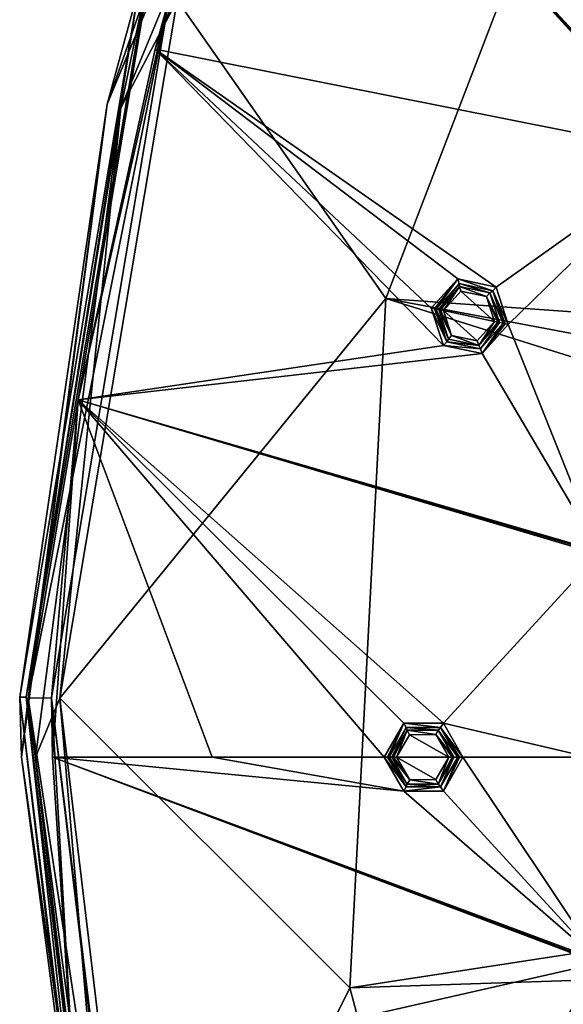
# Model space of a CAD drawing. Units: millimetres. Extents: x -150 to 150, y -150 to 150.
# Drawn here: x -150 to -118, y -15 to 44 of the extents above; entities that cross this region are included whole.
import ezdxf

# ---------------------------------------------------------------- set-up
doc = ezdxf.new("R2010")
doc.units = ezdxf.units.MM
doc.header["$LTSCALE"] = 26.699852
for name, color, linetype in [('1', 7, 'CONTINUOUS'), ('1823', 7, 'CONTINUOUS'), ('1825', 7, 'CONTINUOUS'), ('1826', 7, 'CONTINUOUS'), ('1829', 7, 'CONTINUOUS'), ('1830', 7, 'CONTINUOUS'), ('1831', 7, 'CONTINUOUS'), ('1835', 7, 'CONTINUOUS'), ('2', 7, 'CONTINUOUS'), ('984', 7, 'CONTINUOUS'), ('985', 7, 'CONTINUOUS'), ('986', 7, 'CONTINUOUS'), ('987', 7, 'CONTINUOUS'), ('988', 7, 'CONTINUOUS'), ('989', 7, 'CONTINUOUS'), ('990', 7, 'CONTINUOUS'), ('991', 7, 'CONTINUOUS'), ('992', 7, 'CONTINUOUS'), ('993', 7, 'CONTINUOUS'), ('994', 7, 'CONTINUOUS'), ('995', 7, 'CONTINUOUS'), ('996', 7, 'CONTINUOUS'), ('997', 7, 'CONTINUOUS')]:
    doc.layers.add(name, color=color, linetype=linetype)

msp = doc.modelspace()

# ---------------------------------------------------------------- linework, layer by layer
at = {"layer": '1', "color": 253, "linetype": 'Continuous', "true_color": 0xa3a3a3}
for points in [[(-138.51, 0, -91.974), (-127.113, -2.023, -92.068), (-147.995, 0, -91.817), (-138.51, 0, -91.974)], [(-128.29, 0, -92.061), (-127.113, -2.023, -92.068), (-138.51, 0, -91.974), (-128.29, 0, -92.061)], [(-123.622, 0, -92.09), (-115.561, -12.051, -92.128), (-124.77, -2.013, -92.083), (-123.622, 0, -92.09)], [(-116.155, 0, -92.128), (-115.561, -12.051, -92.128), (-123.622, 0, -92.09), (-116.155, 0, -92.128)], [(-115.561, -12.051, -92.128), (-115.554, -12.145, -92.128), (-147.995, 0, -91.817), (-115.561, -12.051, -92.128)], [(-147.995, 0, -91.817), (-115.554, -12.145, -92.128), (-115.541, -12.239, -92.128), (-147.995, 0, -91.817)], [(-127.113, -2.023, -92.068), (-115.561, -12.051, -92.128), (-147.995, 0, -91.817), (-127.113, -2.023, -92.068)], [(-146.729, -19.317, -91.817), (-147.995, 0, -91.817), (-115.541, -12.239, -92.128), (-146.729, -19.317, -91.817)], [(-124.77, -2.013, -92.083), (-115.561, -12.051, -92.128), (-127.113, -2.023, -92.068), (-124.77, -2.013, -92.083)], [(-146.729, -19.317, -91.817), (-115.541, -12.239, -92.128), (-122.462, -23.972, -92.083), (-146.729, -19.317, -91.817)], [(-122.462, -23.972, -92.083), (-115.541, -12.239, -92.128), (-120.92, -25.702, -92.09), (-122.462, -23.972, -92.083)], [(-115.541, -12.239, -92.128), (-110.53, -35.814, -92.128), (-120.92, -25.702, -92.09), (-115.541, -12.239, -92.128)]]:
    msp.add_3dface(points, dxfattribs=at)
at = {"layer": '1823', "color": 253, "linetype": 'Continuous', "true_color": 0xa3a3a3}
for points in [[(-149.45, 3.501, -91.85), (-142.408, 45.47, -91.85), (-141.071, 45.102, -91.85), (-149.45, 3.501, -91.85)], [(-148.063, 3.522, -91.85), (-149.45, 3.501, -91.85), (-141.071, 45.102, -91.85), (-148.063, 3.522, -91.85)], [(-143.059, -38.333, -91.85), (-149.45, 3.501, -91.85), (-148.063, 3.522, -91.85), (-143.059, -38.333, -91.85)], [(-144.397, -38.691, -91.85), (-149.45, 3.501, -91.85), (-143.059, -38.333, -91.85), (-144.397, -38.691, -91.85)]]:
    msp.add_3dface(points, dxfattribs=at)
at = {"layer": '1825', "color": 253, "linetype": 'Continuous', "true_color": 0xa3a3a3}
for points in [[(-129.772, 74.924, -91.7), (-142.408, 45.47, -91.85), (-144.742, 38.783, -91.7), (-129.772, 74.924, -91.7)], [(-129.772, 74.924, -91.7), (-144.742, 38.783, -91.7), (-142.869, 45.67, -91.341), (-129.772, 74.924, -91.7)], [(-142.869, 45.67, -91.341), (-144.742, 38.783, -91.7), (-149.949, 3.569, -91.341), (-142.869, 45.67, -91.341)], [(-142.408, 45.47, -91.85), (-149.45, 3.501, -91.85), (-144.742, 38.783, -91.7), (-142.408, 45.47, -91.85)], [(-144.742, 38.783, -91.7), (-149.848, 0, -91.7), (-149.949, 3.569, -91.341), (-144.742, 38.783, -91.7)], [(-144.742, 38.783, -91.7), (-149.45, 3.501, -91.85), (-149.848, 0, -91.7), (-144.742, 38.783, -91.7)], [(-149.848, 0, -91.7), (-144.742, -38.783, -91.7), (-149.949, 3.569, -91.341), (-149.848, 0, -91.7)], [(-144.742, -38.783, -91.7), (-144.88, -38.821, -91.341), (-149.949, 3.569, -91.341), (-144.742, -38.783, -91.7)], [(-149.45, 3.501, -91.85), (-144.397, -38.691, -91.85), (-149.848, 0, -91.7), (-149.45, 3.501, -91.85)], [(-144.397, -38.691, -91.85), (-144.742, -38.783, -91.7), (-149.848, 0, -91.7), (-144.397, -38.691, -91.85)]]:
    msp.add_3dface(points, dxfattribs=at)
at = {"layer": '1826', "color": 253, "linetype": 'Continuous', "true_color": 0xa3a3a3}
for points in [[(-142.869, 45.67, -91.341), (-149.949, 3.569, -91.341), (-149.562, 3.564, -69.215), (-142.869, 45.67, -91.341)], [(-142.5, 45.556, -69.215), (-142.869, 45.67, -91.341), (-149.562, 3.564, -69.215), (-142.5, 45.556, -69.215)], [(-149.949, 3.569, -91.341), (-144.88, -38.821, -91.341), (-149.562, 3.564, -69.215), (-149.949, 3.569, -91.341)], [(-149.562, 3.564, -69.215), (-144.88, -38.821, -91.341), (-144.507, -38.721, -69.215), (-149.562, 3.564, -69.215)]]:
    msp.add_3dface(points, dxfattribs=at)
at = {"layer": '1829', "color": 253, "linetype": 'Continuous', "true_color": 0xa3a3a3}
for points in [[(-113.49, 65.524, -67.25), (-140.595, 44.95, -67.25), (-128.183, 27.245, -67.25), (-113.49, 65.524, -67.25)], [(-140.595, 44.95, -67.25), (-147.563, 3.51, -67.25), (-128.183, 27.245, -67.25), (-140.595, 44.95, -67.25)], [(-128.183, 27.245, -67.25), (-147.563, 3.51, -67.25), (-130.329, -13.697, -67.25), (-128.183, 27.245, -67.25)], [(-147.563, 3.51, -67.25), (-142.576, -38.203, -67.25), (-130.329, -13.697, -67.25), (-147.563, 3.51, -67.25)], [(-130.329, -13.697, -67.25), (-142.576, -38.203, -67.25), (-119.717, -53.303, -67.25), (-130.329, -13.697, -67.25)]]:
    msp.add_3dface(points, dxfattribs=at)
at = {"layer": '1830', "color": 253, "linetype": 'Continuous', "true_color": 0xa3a3a3}
for points in [[(-142.5, 45.556, -69.215), (-143.93, 38.566, -67.823), (-129.044, 74.504, -67.823), (-142.5, 45.556, -69.215)], [(-143.93, 38.566, -67.823), (-140.595, 44.95, -67.25), (-129.044, 74.504, -67.823), (-143.93, 38.566, -67.823)], [(-142.5, 45.556, -69.215), (-149.562, 3.564, -69.215), (-143.93, 38.566, -67.823), (-142.5, 45.556, -69.215)], [(-147.563, 3.51, -67.25), (-140.595, 44.95, -67.25), (-143.93, 38.566, -67.823), (-147.563, 3.51, -67.25)], [(-149.562, 3.564, -69.215), (-149.007, 0, -67.823), (-143.93, 38.566, -67.823), (-149.562, 3.564, -69.215)], [(-149.007, 0, -67.823), (-147.563, 3.51, -67.25), (-143.93, 38.566, -67.823), (-149.007, 0, -67.823)], [(-149.562, 3.564, -69.215), (-144.507, -38.721, -69.215), (-149.007, 0, -67.823), (-149.562, 3.564, -69.215)], [(-143.93, -38.566, -67.823), (-147.563, 3.51, -67.25), (-149.007, 0, -67.823), (-143.93, -38.566, -67.823)], [(-143.93, -38.566, -67.823), (-142.576, -38.203, -67.25), (-147.563, 3.51, -67.25), (-143.93, -38.566, -67.823)], [(-144.507, -38.721, -69.215), (-143.93, -38.566, -67.823), (-149.007, 0, -67.823), (-144.507, -38.721, -69.215)]]:
    msp.add_3dface(points, dxfattribs=at)
at = {"layer": '1831', "color": 253, "linetype": 'Continuous', "true_color": 0xa3a3a3}
for points in [[(-134.409, 61.942, -91.817), (-141.899, 42.038, -91.817), (-141.071, 45.102, -91.85), (-134.409, 61.942, -91.817)], [(-146.467, 21.212, -91.817), (-148.063, 3.522, -91.85), (-141.071, 45.102, -91.85), (-146.467, 21.212, -91.817)], [(-141.899, 42.038, -91.817), (-146.467, 21.212, -91.817), (-141.071, 45.102, -91.85), (-141.899, 42.038, -91.817)], [(-146.467, 21.212, -91.817), (-147.995, 0, -91.817), (-148.063, 3.522, -91.85), (-146.467, 21.212, -91.817)], [(-147.995, 0, -91.817), (-146.729, -19.317, -91.817), (-148.063, 3.522, -91.85), (-147.995, 0, -91.817)], [(-146.729, -19.317, -91.817), (-142.952, -38.304, -91.817), (-148.063, 3.522, -91.85), (-146.729, -19.317, -91.817)], [(-148.063, 3.522, -91.85), (-142.952, -38.304, -91.817), (-143.01, -38.319, -91.843), (-148.063, 3.522, -91.85)], [(-143.059, -38.333, -91.85), (-148.063, 3.522, -91.85), (-143.01, -38.319, -91.843), (-143.059, -38.333, -91.85)]]:
    msp.add_3dface(points, dxfattribs=at)
at = {"layer": '1835', "linetype": 'Continuous'}
for points in [[(-113.49, 65.524, -67.25), (-128.183, 27.245, -67.25), (-35.737, 20.633, -36.336), (-113.49, 65.524, -67.25)], [(-128.183, 27.245, -67.25), (-130.329, -13.697, -67.25), (-41.266, -0.03, -36.336), (-128.183, 27.245, -67.25)], [(-128.183, 27.245, -67.25), (-41.266, -0.03, -36.336), (-39.869, 10.647, -36.336), (-128.183, 27.245, -67.25)], [(-128.183, 27.245, -67.25), (-39.869, 10.647, -36.336), (-35.737, 20.633, -36.336), (-128.183, 27.245, -67.25)], [(-130.329, -13.697, -67.25), (-39.853, -10.706, -36.336), (-41.266, -0.03, -36.336), (-130.329, -13.697, -67.25)], [(-130.329, -13.697, -67.25), (-119.717, -53.303, -67.25), (-39.853, -10.706, -36.336), (-130.329, -13.697, -67.25)], [(-119.717, -53.303, -67.25), (-35.725, -20.654, -36.336), (-39.853, -10.706, -36.336), (-119.717, -53.303, -67.25)]]:
    msp.add_3dface(points, dxfattribs=at)
at = {"layer": '2', "color": 253, "linetype": 'Continuous', "true_color": 0xa3a3a3}
for points in [[(-141.899, 42.038, -91.817), (-134.409, 61.942, -91.817), (-110.53, 35.814, -92.128), (-141.899, 42.038, -91.817)], [(-110.53, 35.814, -92.128), (-134.409, 61.942, -91.817), (-110.504, 35.905, -92.128), (-110.53, 35.814, -92.128)], [(-110.504, 35.905, -92.128), (-134.409, 61.942, -91.817), (-110.472, 35.994, -92.128), (-110.504, 35.905, -92.128)], [(-110.472, 35.994, -92.128), (-134.409, 61.942, -91.817), (-116.946, 49.854, -92.068), (-110.472, 35.994, -92.128)], [(-146.467, 21.212, -91.817), (-141.899, 42.038, -91.817), (-124.756, 24.45, -92.068), (-146.467, 21.212, -91.817)], [(-141.899, 42.038, -91.817), (-110.53, 35.814, -92.128), (-121.625, 27.911, -92.083), (-141.899, 42.038, -91.817)], [(-125.487, 26.673, -92.061), (-141.899, 42.038, -91.817), (-123.915, 28.407, -92.068), (-125.487, 26.673, -92.061)], [(-141.899, 42.038, -91.817), (-125.487, 26.673, -92.061), (-124.756, 24.45, -92.068), (-141.899, 42.038, -91.817)], [(-123.915, 28.407, -92.068), (-141.899, 42.038, -91.817), (-121.625, 27.911, -92.083), (-123.915, 28.407, -92.068)], [(-121.625, 27.911, -92.083), (-110.53, 35.814, -92.128), (-120.92, 25.702, -92.09), (-121.625, 27.911, -92.083)], [(-110.53, 35.814, -92.128), (-115.541, 12.239, -92.128), (-120.92, 25.702, -92.09), (-110.53, 35.814, -92.128)], [(-120.92, 25.702, -92.09), (-115.541, 12.239, -92.128), (-122.462, 23.972, -92.083), (-120.92, 25.702, -92.09)], [(-122.462, 23.972, -92.083), (-146.467, 21.212, -91.817), (-124.756, 24.45, -92.068), (-122.462, 23.972, -92.083)], [(-115.541, 12.239, -92.128), (-146.467, 21.212, -91.817), (-122.462, 23.972, -92.083), (-115.541, 12.239, -92.128)], [(-138.51, 0, -91.974), (-147.995, 0, -91.817), (-146.467, 21.212, -91.817), (-138.51, 0, -91.974)], [(-128.29, 0, -92.061), (-138.51, 0, -91.974), (-146.467, 21.212, -91.817), (-128.29, 0, -92.061)], [(-128.29, 0, -92.061), (-146.467, 21.212, -91.817), (-127.113, 2.023, -92.068), (-128.29, 0, -92.061)], [(-127.113, 2.023, -92.068), (-146.467, 21.212, -91.817), (-124.77, 2.013, -92.083), (-127.113, 2.023, -92.068)], [(-124.77, 2.013, -92.083), (-146.467, 21.212, -91.817), (-115.561, 12.051, -92.128), (-124.77, 2.013, -92.083)], [(-115.561, 12.051, -92.128), (-146.467, 21.212, -91.817), (-115.554, 12.145, -92.128), (-115.561, 12.051, -92.128)], [(-115.554, 12.145, -92.128), (-146.467, 21.212, -91.817), (-115.541, 12.239, -92.128), (-115.554, 12.145, -92.128)], [(-116.155, 0, -92.128), (-124.77, 2.013, -92.083), (-115.561, 12.051, -92.128), (-116.155, 0, -92.128)], [(-116.155, 0, -92.128), (-123.622, 0, -92.09), (-124.77, 2.013, -92.083), (-116.155, 0, -92.128)]]:
    msp.add_3dface(points, dxfattribs=at)
at = {"layer": '984', "linetype": 'Continuous'}
for points in [[(-123.734, 27.666, -93.655), (-121.733, 25.875, -93.716), (-124.761, 26.519, -93.635), (-123.734, 27.666, -93.655)], [(-122.214, 27.35, -93.696), (-121.733, 25.875, -93.716), (-123.734, 27.666, -93.655), (-122.214, 27.35, -93.696)], [(-124.761, 26.519, -93.635), (-121.733, 25.875, -93.716), (-122.76, 24.727, -93.696), (-124.761, 26.519, -93.635)], [(-124.28, 25.044, -93.655), (-124.761, 26.519, -93.635), (-122.76, 24.727, -93.696), (-124.28, 25.044, -93.655)]]:
    msp.add_3dface(points, dxfattribs=at)
at = {"layer": '985', "linetype": 'Continuous'}
for points in [[(-124.947, 26.558, -93.56), (-125.043, 26.579, -93.379), (-123.81, 27.949, -93.404), (-124.947, 26.558, -93.56)], [(-124.761, 26.519, -93.635), (-124.947, 26.558, -93.56), (-123.81, 27.949, -93.404), (-124.761, 26.519, -93.635)], [(-123.734, 27.666, -93.655), (-124.761, 26.519, -93.635), (-123.81, 27.949, -93.404), (-123.734, 27.666, -93.655)], [(-122.214, 27.35, -93.696), (-123.734, 27.666, -93.655), (-123.81, 27.949, -93.404), (-122.214, 27.35, -93.696)], [(-122.007, 27.566, -93.452), (-122.214, 27.35, -93.696), (-123.81, 27.949, -93.404), (-122.007, 27.566, -93.452)], [(-121.437, 25.812, -93.476), (-122.214, 27.35, -93.696), (-122.007, 27.566, -93.452), (-121.437, 25.812, -93.476)], [(-121.733, 25.875, -93.716), (-122.214, 27.35, -93.696), (-121.542, 25.835, -93.651), (-121.733, 25.875, -93.716)], [(-121.542, 25.835, -93.651), (-122.214, 27.35, -93.696), (-121.437, 25.812, -93.476), (-121.542, 25.835, -93.651)]]:
    msp.add_3dface(points, dxfattribs=at)
at = {"layer": '986', "linetype": 'Continuous'}
for points in [[(-125.043, 26.579, -93.379), (-125.198, 26.612, -92.316), (-123.834, 28.127, -92.32), (-125.043, 26.579, -93.379)], [(-123.81, 27.949, -93.404), (-125.043, 26.579, -93.379), (-123.834, 28.127, -92.32), (-123.81, 27.949, -93.404)], [(-122.007, 27.566, -93.452), (-123.81, 27.949, -93.404), (-123.834, 28.127, -92.32), (-122.007, 27.566, -93.452)], [(-121.839, 27.702, -92.327), (-122.007, 27.566, -93.452), (-123.834, 28.127, -92.32), (-121.839, 27.702, -92.327)], [(-121.209, 25.764, -92.33), (-122.007, 27.566, -93.452), (-121.839, 27.702, -92.327), (-121.209, 25.764, -92.33)], [(-121.437, 25.812, -93.476), (-122.007, 27.566, -93.452), (-121.209, 25.764, -92.33), (-121.437, 25.812, -93.476)]]:
    msp.add_3dface(points, dxfattribs=at)
at = {"layer": '987', "linetype": 'Continuous'}
for points in [[(-125.487, 26.673, -92.061), (-123.915, 28.407, -92.068), (-125.299, 26.633, -92.132), (-125.487, 26.673, -92.061)], [(-123.915, 28.407, -92.068), (-125.198, 26.612, -92.316), (-125.299, 26.633, -92.132), (-123.915, 28.407, -92.068)], [(-125.198, 26.612, -92.316), (-123.915, 28.407, -92.068), (-123.834, 28.127, -92.32), (-125.198, 26.612, -92.316)], [(-123.915, 28.407, -92.068), (-121.625, 27.911, -92.083), (-121.839, 27.702, -92.327), (-123.915, 28.407, -92.068)], [(-123.915, 28.407, -92.068), (-121.839, 27.702, -92.327), (-123.834, 28.127, -92.32), (-123.915, 28.407, -92.068)], [(-121.625, 27.911, -92.083), (-120.92, 25.702, -92.09), (-121.839, 27.702, -92.327), (-121.625, 27.911, -92.083)], [(-121.839, 27.702, -92.327), (-120.92, 25.702, -92.09), (-121.109, 25.743, -92.159), (-121.839, 27.702, -92.327)], [(-121.209, 25.764, -92.33), (-121.839, 27.702, -92.327), (-121.109, 25.743, -92.159), (-121.209, 25.764, -92.33)]]:
    msp.add_3dface(points, dxfattribs=at)
at = {"layer": '988', "linetype": 'Continuous'}
for points in [[(-124.756, 24.45, -92.068), (-125.487, 26.673, -92.061), (-124.568, 24.673, -92.32), (-124.756, 24.45, -92.068)], [(-125.487, 26.673, -92.061), (-125.299, 26.633, -92.132), (-124.568, 24.673, -92.32), (-125.487, 26.673, -92.061)], [(-125.299, 26.633, -92.132), (-125.198, 26.612, -92.316), (-124.568, 24.673, -92.32), (-125.299, 26.633, -92.132)], [(-121.209, 25.764, -92.33), (-122.462, 23.972, -92.083), (-122.573, 24.249, -92.327), (-121.209, 25.764, -92.33)], [(-122.462, 23.972, -92.083), (-121.209, 25.764, -92.33), (-121.109, 25.743, -92.159), (-122.462, 23.972, -92.083)], [(-120.92, 25.702, -92.09), (-122.462, 23.972, -92.083), (-121.109, 25.743, -92.159), (-120.92, 25.702, -92.09)], [(-122.573, 24.249, -92.327), (-124.756, 24.45, -92.068), (-124.568, 24.673, -92.32), (-122.573, 24.249, -92.327)], [(-122.462, 23.972, -92.083), (-124.756, 24.45, -92.068), (-122.573, 24.249, -92.327), (-122.462, 23.972, -92.083)]]:
    msp.add_3dface(points, dxfattribs=at)
at = {"layer": '989', "linetype": 'Continuous'}
for points in [[(-125.198, 26.612, -92.316), (-125.043, 26.579, -93.379), (-124.473, 24.825, -93.404), (-125.198, 26.612, -92.316)], [(-124.568, 24.673, -92.32), (-125.198, 26.612, -92.316), (-124.473, 24.825, -93.404), (-124.568, 24.673, -92.32)], [(-121.437, 25.812, -93.476), (-122.573, 24.249, -92.327), (-122.67, 24.442, -93.452), (-121.437, 25.812, -93.476)], [(-121.437, 25.812, -93.476), (-121.209, 25.764, -92.33), (-122.573, 24.249, -92.327), (-121.437, 25.812, -93.476)], [(-122.67, 24.442, -93.452), (-124.568, 24.673, -92.32), (-124.473, 24.825, -93.404), (-122.67, 24.442, -93.452)], [(-122.573, 24.249, -92.327), (-124.568, 24.673, -92.32), (-122.67, 24.442, -93.452), (-122.573, 24.249, -92.327)]]:
    msp.add_3dface(points, dxfattribs=at)
at = {"layer": '990', "linetype": 'Continuous'}
for points in [[(-124.28, 25.044, -93.655), (-125.043, 26.579, -93.379), (-124.947, 26.558, -93.56), (-124.28, 25.044, -93.655)], [(-125.043, 26.579, -93.379), (-124.28, 25.044, -93.655), (-124.473, 24.825, -93.404), (-125.043, 26.579, -93.379)], [(-124.761, 26.519, -93.635), (-124.28, 25.044, -93.655), (-124.947, 26.558, -93.56), (-124.761, 26.519, -93.635)], [(-122.76, 24.727, -93.696), (-121.733, 25.875, -93.716), (-122.67, 24.442, -93.452), (-122.76, 24.727, -93.696)], [(-121.733, 25.875, -93.716), (-121.542, 25.835, -93.651), (-122.67, 24.442, -93.452), (-121.733, 25.875, -93.716)], [(-121.542, 25.835, -93.651), (-121.437, 25.812, -93.476), (-122.67, 24.442, -93.452), (-121.542, 25.835, -93.651)], [(-124.28, 25.044, -93.655), (-122.67, 24.442, -93.452), (-124.473, 24.825, -93.404), (-124.28, 25.044, -93.655)], [(-124.28, 25.044, -93.655), (-122.76, 24.727, -93.696), (-122.67, 24.442, -93.452), (-124.28, 25.044, -93.655)]]:
    msp.add_3dface(points, dxfattribs=at)
at = {"layer": '991', "linetype": 'Continuous'}
for points in [[(-126.782, 1.336, -93.655), (-124.452, 0, -93.716), (-127.548, 0, -93.635), (-126.782, 1.336, -93.655)], [(-125.229, 1.343, -93.696), (-124.452, 0, -93.716), (-126.782, 1.336, -93.655), (-125.229, 1.343, -93.696)], [(-127.548, 0, -93.635), (-124.452, 0, -93.716), (-125.218, -1.336, -93.696), (-127.548, 0, -93.635)], [(-126.771, -1.343, -93.655), (-127.548, 0, -93.635), (-125.218, -1.336, -93.696), (-126.771, -1.343, -93.655)]]:
    msp.add_3dface(points, dxfattribs=at)
at = {"layer": '992', "linetype": 'Continuous'}
for points in [[(-127.739, 0, -93.56), (-127.837, 0, -93.379), (-126.915, 1.596, -93.404), (-127.739, 0, -93.56)], [(-127.548, 0, -93.635), (-127.739, 0, -93.56), (-126.915, 1.596, -93.404), (-127.548, 0, -93.635)], [(-126.782, 1.336, -93.655), (-127.548, 0, -93.635), (-126.915, 1.596, -93.404), (-126.782, 1.336, -93.655)], [(-125.073, 1.597, -93.452), (-125.229, 1.343, -93.696), (-126.915, 1.596, -93.404), (-125.073, 1.597, -93.452)], [(-125.229, 1.343, -93.696), (-126.782, 1.336, -93.655), (-126.915, 1.596, -93.404), (-125.229, 1.343, -93.696)], [(-124.15, 0, -93.476), (-125.229, 1.343, -93.696), (-125.073, 1.597, -93.452), (-124.15, 0, -93.476)], [(-124.452, 0, -93.716), (-125.229, 1.343, -93.696), (-124.258, 0, -93.651), (-124.452, 0, -93.716)], [(-124.258, 0, -93.651), (-125.229, 1.343, -93.696), (-124.15, 0, -93.476), (-124.258, 0, -93.651)]]:
    msp.add_3dface(points, dxfattribs=at)
at = {"layer": '993', "linetype": 'Continuous'}
for points in [[(-127.837, 0, -93.379), (-127.995, 0, -92.316), (-126.976, 1.765, -92.32), (-127.837, 0, -93.379)], [(-126.915, 1.596, -93.404), (-127.837, 0, -93.379), (-126.976, 1.765, -92.32), (-126.915, 1.596, -93.404)], [(-125.073, 1.597, -93.452), (-126.915, 1.596, -93.404), (-126.976, 1.765, -92.32), (-125.073, 1.597, -93.452)], [(-124.936, 1.765, -92.327), (-125.073, 1.597, -93.452), (-126.976, 1.765, -92.32), (-124.936, 1.765, -92.327)], [(-123.917, 0, -92.33), (-125.073, 1.597, -93.452), (-124.936, 1.765, -92.327), (-123.917, 0, -92.33)], [(-124.15, 0, -93.476), (-125.073, 1.597, -93.452), (-123.917, 0, -92.33), (-124.15, 0, -93.476)]]:
    msp.add_3dface(points, dxfattribs=at)
at = {"layer": '994', "linetype": 'Continuous'}
for points in [[(-128.29, 0, -92.061), (-127.113, 2.023, -92.068), (-128.098, 0, -92.132), (-128.29, 0, -92.061)], [(-127.113, 2.023, -92.068), (-127.995, 0, -92.316), (-128.098, 0, -92.132), (-127.113, 2.023, -92.068)], [(-127.995, 0, -92.316), (-127.113, 2.023, -92.068), (-126.976, 1.765, -92.32), (-127.995, 0, -92.316)], [(-127.113, 2.023, -92.068), (-124.77, 2.013, -92.083), (-124.936, 1.765, -92.327), (-127.113, 2.023, -92.068)], [(-127.113, 2.023, -92.068), (-124.936, 1.765, -92.327), (-126.976, 1.765, -92.32), (-127.113, 2.023, -92.068)], [(-124.77, 2.013, -92.083), (-123.622, 0, -92.09), (-124.936, 1.765, -92.327), (-124.77, 2.013, -92.083)], [(-124.936, 1.765, -92.327), (-123.622, 0, -92.09), (-123.815, 0, -92.159), (-124.936, 1.765, -92.327)], [(-123.917, 0, -92.33), (-124.936, 1.765, -92.327), (-123.815, 0, -92.159), (-123.917, 0, -92.33)]]:
    msp.add_3dface(points, dxfattribs=at)
at = {"layer": '995', "linetype": 'Continuous'}
for points in [[(-127.113, -2.023, -92.068), (-128.29, 0, -92.061), (-126.976, -1.765, -92.32), (-127.113, -2.023, -92.068)], [(-128.29, 0, -92.061), (-128.098, 0, -92.132), (-126.976, -1.765, -92.32), (-128.29, 0, -92.061)], [(-128.098, 0, -92.132), (-127.995, 0, -92.316), (-126.976, -1.765, -92.32), (-128.098, 0, -92.132)], [(-123.917, 0, -92.33), (-124.77, -2.013, -92.083), (-124.937, -1.765, -92.327), (-123.917, 0, -92.33)], [(-123.622, 0, -92.09), (-124.77, -2.013, -92.083), (-123.815, 0, -92.159), (-123.622, 0, -92.09)], [(-124.77, -2.013, -92.083), (-123.917, 0, -92.33), (-123.815, 0, -92.159), (-124.77, -2.013, -92.083)], [(-124.77, -2.013, -92.083), (-127.113, -2.023, -92.068), (-124.937, -1.765, -92.327), (-124.77, -2.013, -92.083)], [(-124.937, -1.765, -92.327), (-127.113, -2.023, -92.068), (-126.976, -1.765, -92.32), (-124.937, -1.765, -92.327)]]:
    msp.add_3dface(points, dxfattribs=at)
at = {"layer": '996', "linetype": 'Continuous'}
for points in [[(-127.995, 0, -92.316), (-127.837, 0, -93.379), (-126.914, -1.597, -93.404), (-127.995, 0, -92.316)], [(-126.976, -1.765, -92.32), (-127.995, 0, -92.316), (-126.914, -1.597, -93.404), (-126.976, -1.765, -92.32)], [(-124.15, 0, -93.476), (-124.937, -1.765, -92.327), (-125.072, -1.596, -93.452), (-124.15, 0, -93.476)], [(-124.15, 0, -93.476), (-123.917, 0, -92.33), (-124.937, -1.765, -92.327), (-124.15, 0, -93.476)], [(-124.937, -1.765, -92.327), (-126.976, -1.765, -92.32), (-125.072, -1.596, -93.452), (-124.937, -1.765, -92.327)], [(-125.072, -1.596, -93.452), (-126.976, -1.765, -92.32), (-126.914, -1.597, -93.404), (-125.072, -1.596, -93.452)]]:
    msp.add_3dface(points, dxfattribs=at)
at = {"layer": '997', "linetype": 'Continuous'}
for points in [[(-126.771, -1.343, -93.655), (-127.837, 0, -93.379), (-127.739, 0, -93.56), (-126.771, -1.343, -93.655)], [(-127.837, 0, -93.379), (-126.771, -1.343, -93.655), (-126.914, -1.597, -93.404), (-127.837, 0, -93.379)], [(-127.548, 0, -93.635), (-126.771, -1.343, -93.655), (-127.739, 0, -93.56), (-127.548, 0, -93.635)], [(-125.218, -1.336, -93.696), (-124.452, 0, -93.716), (-125.072, -1.596, -93.452), (-125.218, -1.336, -93.696)], [(-124.452, 0, -93.716), (-124.258, 0, -93.651), (-125.072, -1.596, -93.452), (-124.452, 0, -93.716)], [(-124.258, 0, -93.651), (-124.15, 0, -93.476), (-125.072, -1.596, -93.452), (-124.258, 0, -93.651)], [(-126.771, -1.343, -93.655), (-125.072, -1.596, -93.452), (-126.914, -1.597, -93.404), (-126.771, -1.343, -93.655)], [(-126.771, -1.343, -93.655), (-125.218, -1.336, -93.696), (-125.072, -1.596, -93.452), (-126.771, -1.343, -93.655)]]:
    msp.add_3dface(points, dxfattribs=at)

doc.saveas('drawing.dxf')
